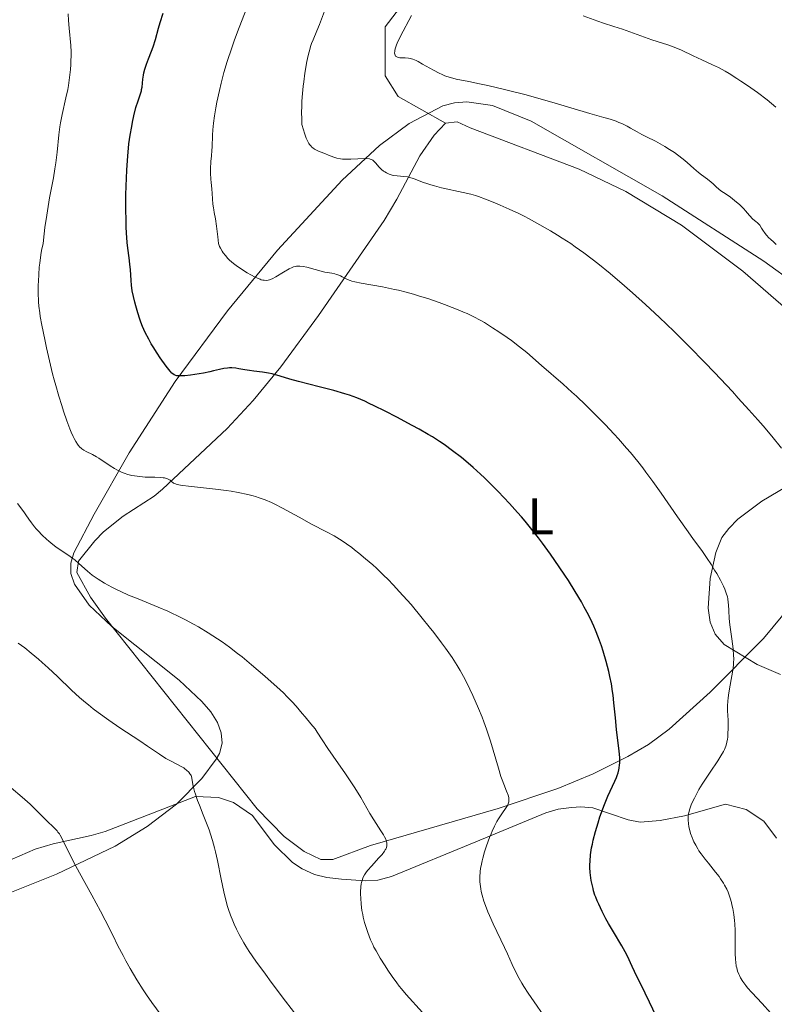
# Model space of a CAD drawing. Units: metres. Extents: x 647835 to 654736, y 4753159 to 4757935.
# Drawn here: x 649238 to 649384, y 4754203 to 4754394 of the extents above; entities that cross this region are included whole.
import ezdxf
from ezdxf.enums import TextEntityAlignment as Align

# ---------------------------------------------------------------- set-up
doc = ezdxf.new("R2010")
doc.units = ezdxf.units.M
doc.header["$MEASUREMENT"] = 0
doc.linetypes.add('DGN Style 3', pattern=[118.55774, 84.6841, -33.87364])
for name, color, linetype, lineweight in [('Entidades rústicas y varios', 7, 'Continuous', 0), ('Relieve y altimetría', 7, 'Continuous', 0), ('Viales y ferrocarril', 7, 'Continuous', 0)]:
    doc.layers.add(name, color=color, linetype=linetype, lineweight=lineweight)
doc.styles.add('Style-arialn', font='arialn.shx', dxfattribs={"bigfont": 'arialnbig.shx'})

msp = doc.modelspace()

# ---------------------------------------------------------------- linework, layer by layer
at = {"layer": 'Entidades rústicas y varios', "color": 92, "linetype": 'DGN Style 3', "lineweight": 0}
for points in [[(649390.31, 4754341.3, 1020.29), (649382.32, 4754347.1, 1020.63), (649362.61, 4754359.74, 1021.47), (649337.19, 4754374.22, 1022.14), (649329.65, 4754377.26, 1022.04), (649324.68, 4754378, 1022), (649322.3, 4754377.82, 1022.03), (649320.02, 4754377.19, 1022.11), (649313.48, 4754373.78, 1022.88), (649307.69, 4754369.55, 1024.25), (649300.45, 4754362.81, 1026.61), (649287.91, 4754349.19, 1030.95), (649278.18, 4754337.45, 1035.21), (649268.06, 4754323.71, 1040.72), (649259.14, 4754309.91, 1046.17), (649252.34, 4754298.01, 1050.27), (649248.4, 4754290.47, 1052.39), (649247.77, 4754288.47, 1052.79), (649247.82, 4754286.45, 1052.99), (649248.5, 4754284.41, 1053.02), (649251.37, 4754280.31, 1052.64), (649255.72, 4754276.17, 1051.83), (649268.81, 4754265.79, 1049.04), (649273.24, 4754261.66, 1048.08), (649274.96, 4754259.61, 1047.71), (649276.24, 4754257.57, 1047.46), (649277, 4754255.54, 1047.33), (649277.16, 4754253.53, 1047.36), (649276.64, 4754251.54, 1047.55), (649276.04, 4754250.47, 1047.74), (649273.22, 4754246.71, 1048.55), (649268.28, 4754241.71, 1049.81), (649262.63, 4754237.37, 1051.12), (649256.39, 4754233.57, 1052.49), (649245.03, 4754228.12, 1054.9), (649223.28, 4754219.49, 1059.57)], [(649223.28, 4754219.49, 1059.57), (649245.03, 4754228.12, 1054.9), (649256.39, 4754233.57, 1052.49), (649262.63, 4754237.37, 1051.12), (649268.28, 4754241.71, 1049.81), (649273.22, 4754246.71, 1048.55), (649276.04, 4754250.47, 1047.74), (649276.64, 4754251.54, 1047.55), (649277.16, 4754253.53, 1047.36), (649277, 4754255.54, 1047.33), (649276.24, 4754257.57, 1047.46), (649274.96, 4754259.61, 1047.71), (649273.24, 4754261.66, 1048.08), (649268.81, 4754265.79, 1049.04), (649255.72, 4754276.17, 1051.83), (649251.37, 4754280.31, 1052.64), (649248.5, 4754284.41, 1053.02), (649247.82, 4754286.45, 1052.99), (649247.77, 4754288.47, 1052.79), (649248.4, 4754290.47, 1052.39), (649252.34, 4754298.01, 1050.27), (649259.14, 4754309.91, 1046.17), (649268.06, 4754323.71, 1040.72), (649278.18, 4754337.45, 1035.21), (649287.91, 4754349.19, 1030.95), (649300.45, 4754362.81, 1026.61), (649307.69, 4754369.55, 1024.25), (649313.48, 4754373.78, 1022.88), (649320.02, 4754377.19, 1022.11), (649322.3, 4754377.82, 1022.03), (649324.68, 4754378, 1022), (649329.65, 4754377.26, 1022.04), (649337.19, 4754374.22, 1022.14), (649362.61, 4754359.74, 1021.47), (649382.32, 4754347.1, 1020.63), (649390.31, 4754341.3, 1020.29)], [(649385.59, 4754266.86, 1024.77), (649381.06, 4754268.81, 1025.82), (649374.67, 4754272.73, 1026.78), (649372.92, 4754274.68, 1026.92), (649371.95, 4754277.06, 1027.03), (649371.54, 4754279.77, 1027.08), (649371.91, 4754285.53, 1027.08), (649373.04, 4754290.57, 1026.88), (649374.18, 4754293.46, 1026.56), (649375.53, 4754295.24, 1026.28), (649377.32, 4754297.01, 1025.94), (649381.96, 4754300.52, 1025.13), (649399.3, 4754310.77, 1022.25)], [(649399.3, 4754310.77, 1022.25), (649381.96, 4754300.52, 1025.13), (649377.32, 4754297.01, 1025.94), (649375.53, 4754295.24, 1026.28), (649374.18, 4754293.46, 1026.56), (649373.04, 4754290.57, 1026.88), (649371.91, 4754285.53, 1027.08), (649371.54, 4754279.77, 1027.08), (649371.95, 4754277.06, 1027.03), (649372.92, 4754274.68, 1026.92), (649374.67, 4754272.73, 1026.78), (649381.06, 4754268.81, 1025.82), (649385.59, 4754266.86, 1024.77)]]:
    msp.add_polyline3d(points, dxfattribs=at)
at = {"layer": 'Entidades rústicas y varios', "color": 92, "linetype": 'Continuous', "lineweight": 0}
for points in [[(649320.51, 4754373.86, 1010.4), (649322.79, 4754374.14, 1010.83), (649325.3, 4754372.98, 1011.55), (649346.46, 4754364.92, 1010.69), (649355.58, 4754360.6, 1010.41), (649366.38, 4754354.04, 1010.4), (649378.27, 4754345.11, 1010.4), (649393.57, 4754331.88, 1010.4)], [(649265.6, 4754302.81, 1029.02), (649278.14, 4754314.61, 1026), (649283.18, 4754320.02, 1024.74), (649288.57, 4754326.57, 1023.2), (649295.87, 4754336.53, 1020.79), (649308.6, 4754354.96, 1016.22), (649311.08, 4754359.08, 1015.05), (649315.53, 4754367.49, 1012.25), (649318.33, 4754371.52, 1011), (649320.51, 4754373.86, 1010.4)], [(649387.58, 4754280.28, 1017.24), (649382.25, 4754273.84, 1018.55), (649371.94, 4754263.47, 1021.88), (649363.94, 4754256.29, 1023.37), (649359.94, 4754253.32, 1024.03), (649355.94, 4754250.95, 1024.81), (649349.2, 4754247.6, 1026.15), (649342.35, 4754244.77, 1027.52), (649330.74, 4754240.9, 1029.85), (649305.96, 4754233.71, 1034.85), (649298.67, 4754231.01, 1036.51), (649296.32, 4754230.99, 1036.99), (649293.09, 4754232.55, 1037.46), (649289.18, 4754235.46, 1037.78), (649283.95, 4754240.84, 1037.79), (649254.51, 4754277.8, 1036.01), (649251.64, 4754281.86, 1034.98), (649248.96, 4754286.7, 1033.68), (649249.29, 4754288.87, 1033.68), (649252.43, 4754292.84, 1033.27), (649254.15, 4754294.58, 1032.95), (649257.96, 4754297.6, 1031.89), (649263.95, 4754301.48, 1029.53), (649265.6, 4754302.81, 1029.02)], [(649231.9, 4754229.08, 1045.31), (649240.86, 4754232.99, 1043.22), (649244.35, 4754234.03, 1042.75), (649251.73, 4754235.63, 1043.2), (649254.48, 4754236.44, 1042.99), (649271.99, 4754243.21, 1039.5), (649276.49, 4754242.99, 1038.93), (649279.35, 4754242.03, 1038.49), (649283.08, 4754239.5, 1037.82), (649287.26, 4754233.89, 1037.02), (649290.83, 4754230.43, 1037.2), (649292.73, 4754229.17, 1037.17), (649295.11, 4754228.1, 1036.95), (649297.51, 4754227.49, 1036.59), (649300.32, 4754227.14, 1036.01), (649305.02, 4754226.83, 1034.33), (649307.37, 4754226.98, 1033.37), (649310.02, 4754227.67, 1032.52), (649326.45, 4754234.42, 1030.19), (649340.02, 4754240.04, 1025.53), (649342.44, 4754240.73, 1025.48), (649344.97, 4754241.1, 1025.72), (649346.83, 4754241.23, 1025.53), (649349.15, 4754241.03, 1024.8), (649355.99, 4754238.69, 1022.17), (649358.3, 4754238.22, 1021.35), (649362.21, 4754238.52, 1020.19), (649366.97, 4754239.45, 1018.9), (649374.88, 4754241.7, 1017.38), (649378.88, 4754240.68, 1016.45), (649382.32, 4754238.4, 1016.21), (649384.82, 4754235.11, 1016.69)]]:
    msp.add_polyline3d(points, dxfattribs=at)
at = {"layer": 'Relieve y altimetría', "color": 36, "linetype": 'Continuous', "lineweight": 0, "flags": 128}
for points, elevation in [([(649308.14, 4754364.84), (649307.95, 4754365.01), (649307.6, 4754365.37), (649307.02, 4754366.07), (649306.76, 4754366.36), (649306.53, 4754366.58), (649306.41, 4754366.67), (649306.19, 4754366.78), (649305.93, 4754366.87), (649305.78, 4754366.91), (649305.22, 4754366.97), (649304.86, 4754366.98), (649303.51, 4754366.94), (649302.14, 4754366.88), (649301.46, 4754366.87), (649300.53, 4754366.89), (649300.13, 4754366.93), (649299.44, 4754367.06), (649298.86, 4754367.24), (649297.8, 4754367.68), (649297.22, 4754367.9), (649296.4, 4754368.21), (649295.98, 4754368.38), (649295.38, 4754368.68), (649295.09, 4754368.84), (649294.76, 4754369.07), (649294.6, 4754369.21), (649294.37, 4754369.45), (649294.14, 4754369.74), (649294.03, 4754369.91), (649293.8, 4754370.32), (649293.69, 4754370.56), (649293.51, 4754370.96), (649293.15, 4754371.95), (649292.96, 4754372.56), (649292.67, 4754373.62), (649292.61, 4754374.89), (649292.6, 4754375.72), (649292.62, 4754377.33), (649292.65, 4754378.11), (649292.76, 4754379.61), (649292.9, 4754381.02), (649293.01, 4754381.9), (649293.24, 4754383.53), (649293.63, 4754385.8), (649293.89, 4754387.02), (649294.06, 4754387.72), (649294.41, 4754388.91), (649294.54, 4754389.29), (649294.83, 4754390.02), (649295.56, 4754391.75), (649296.06, 4754393), (649298.21, 4754398.76)], 1015), ([(649286.88, 4754343.68), (649286.34, 4754343.46), (649286.08, 4754343.39), (649285.7, 4754343.34), (649285.31, 4754343.37), (649285.1, 4754343.4), (649284.77, 4754343.49), (649284.53, 4754343.57), (649284.01, 4754343.79), (649283.61, 4754343.98), (649282.74, 4754344.44), (649282.03, 4754344.84), (649280.94, 4754345.53), (649279.89, 4754346.26), (649279.4, 4754346.63), (649278.62, 4754347.3), (649278.27, 4754347.63), (649277.79, 4754348.16), (649277.36, 4754348.71), (649277.17, 4754349), (649276.82, 4754349.62), (649276.65, 4754349.95), (649276.43, 4754350.48), (649276.32, 4754351.82), (649276.1, 4754353.89), (649275.88, 4754355.29), (649275.63, 4754356.54), (649275.53, 4754357.04), (649275.47, 4754357.4), (649275.38, 4754358.14), (649275.25, 4754360.23), (649275.16, 4754361.14), (649275.03, 4754362.35), (649274.98, 4754363.02), (649274.94, 4754364.16), (649274.94, 4754364.95), (649275, 4754366.48), (649275.09, 4754367.44), (649275.2, 4754368.62), (649275.24, 4754369.22), (649275.28, 4754371.54), (649275.35, 4754372.59), (649275.41, 4754373.19), (649275.49, 4754373.84), (649275.7, 4754375.28), (649275.96, 4754376.85), (649276.17, 4754377.95), (649276.63, 4754380.17), (649276.97, 4754381.65), (649277.16, 4754382.42), (649277.5, 4754383.66), (649278.15, 4754385.81), (649279.04, 4754388.46), (649279.6, 4754390.04), (649280.47, 4754392.42), (649282.53, 4754397.82)], 1020), ([(649242.12, 4754349.14), (649242.39, 4754350.48), (649242.6, 4754352.39), (649242.76, 4754353.63), (649243.11, 4754356.02), (649243.68, 4754359.36), (649244.41, 4754363.28), (649244.7, 4754364.99), (649244.87, 4754366.15), (649245.12, 4754368.2), (649245.45, 4754371.59), (649245.64, 4754373.14), (649245.77, 4754373.93), (649246.1, 4754375.53), (649246.84, 4754378.77), (649247.18, 4754380.38), (649247.32, 4754381.17), (649247.56, 4754382.73), (649247.72, 4754384.24), (649247.8, 4754385.21), (649247.82, 4754385.84), (649247.84, 4754387.06), (649247.83, 4754387.71), (649247.76, 4754388.96), (649247.45, 4754392.27), (649247.36, 4754393.75), (649247.29, 4754395.1)], 1030), ([(649356.46, 4754372.92), (649355.79, 4754373.27), (649354.75, 4754373.78), (649354.21, 4754374.01), (649353.65, 4754374.23), (649352.49, 4754374.61), (649351.25, 4754374.97), (649349.49, 4754375.45), (649348.56, 4754375.71), (649341.15, 4754377.96), (649338.2, 4754378.79), (649336.18, 4754379.33), (649332.24, 4754380.33), (649328.73, 4754381.16), (649327.16, 4754381.51), (649325.05, 4754381.94), (649322.62, 4754382.42), (649321.51, 4754382.7), (649320.78, 4754382.92), (649320.42, 4754383.05), (649319.86, 4754383.27), (649319.31, 4754383.53), (649318.18, 4754384.11), (649316.09, 4754385.32), (649315.21, 4754385.81), (649314.84, 4754386), (649314.2, 4754386.27), (649313.66, 4754386.42), (649313.33, 4754386.47), (649312.68, 4754386.51), (649311.99, 4754386.52), (649311.65, 4754386.55), (649311.34, 4754386.61), (649311.2, 4754386.65), (649310.95, 4754386.79), (649310.85, 4754386.88), (649310.74, 4754387.04), (649310.67, 4754387.26), (649310.65, 4754387.42), (649310.67, 4754387.8), (649310.71, 4754388.02), (649310.83, 4754388.5), (649311.01, 4754389.03), (649311.17, 4754389.41), (649311.53, 4754390.22), (649312.3, 4754391.7), (649313.43, 4754393.76), (649313.96, 4754394.75)], 1010), ([(649384.68, 4754376.96), (649383.86, 4754377.65), (649382.98, 4754378.36), (649381.1, 4754379.79), (649379.17, 4754381.16), (649377.9, 4754382.02), (649377.09, 4754382.55), (649375.6, 4754383.48), (649374.85, 4754383.92), (649373.54, 4754384.64), (649372.4, 4754385.19), (649370.3, 4754386.14), (649368.64, 4754386.93), (649366.36, 4754388), (649365.26, 4754388.48), (649364.74, 4754388.68), (649363.73, 4754389.04), (649360.59, 4754390.06), (649354.91, 4754392.08), (649353.25, 4754392.62), (649351.18, 4754393.27), (649350.12, 4754393.63), (649347.28, 4754394.67)], 1005), ([(649384.74, 4754350.3), (649384.27, 4754350.74), (649383.64, 4754351.33), (649383.32, 4754351.64), (649382.85, 4754352.15), (649382.61, 4754352.44), (649382.15, 4754353.09), (649381.92, 4754353.46), (649381.58, 4754354.09), (649381.08, 4754354.49), (649380.77, 4754354.75), (649380.23, 4754355.25), (649379.56, 4754355.95), (649378.8, 4754356.82), (649378.44, 4754357.22), (649378.17, 4754357.5), (649377.61, 4754358.05), (649377.03, 4754358.56), (649376.64, 4754358.88), (649375.86, 4754359.48), (649375.01, 4754360.07), (649374.01, 4754360.76), (649373.6, 4754361.07), (649373.11, 4754361.5), (649372.51, 4754362.08), (649372.14, 4754362.4), (649371.42, 4754362.96), (649370.27, 4754363.82), (649369.66, 4754364.31), (649368.75, 4754365.09), (649367.44, 4754366.24), (649366.69, 4754366.86), (649365.57, 4754367.71), (649364.97, 4754368.14), (649364.04, 4754368.76), (649363.1, 4754369.35), (649362.64, 4754369.62), (649361.29, 4754370.34), (649359.54, 4754371.22), (649358.66, 4754371.68), (649357.74, 4754372.2), (649356.46, 4754372.92)], 1010), ([(649385.74, 4754310.82), (649383.87, 4754313.12), (649382.19, 4754315.12), (649381.19, 4754316.29), (649379.45, 4754318.26), (649377.39, 4754320.53), (649376.24, 4754321.79), (649372.75, 4754325.49), (649370.84, 4754327.47), (649367.89, 4754330.48), (649364.92, 4754333.43), (649363.47, 4754334.84), (649362.06, 4754336.18), (649359.37, 4754338.68), (649356.87, 4754340.92), (649355.32, 4754342.28), (649352.52, 4754344.66), (649350.12, 4754346.62), (649349.01, 4754347.49), (649347.39, 4754348.71), (649345.72, 4754349.89), (649344.84, 4754350.48), (649343.17, 4754351.57), (649342.29, 4754352.12), (649340.94, 4754352.94), (649338.86, 4754354.15), (649336.79, 4754355.28), (649335.78, 4754355.81), (649334.79, 4754356.31), (649332.9, 4754357.2), (649331.17, 4754357.96), (649330.12, 4754358.39), (649328.32, 4754359.1), (649326.95, 4754359.6), (649326.35, 4754359.8), (649325.47, 4754360.06), (649323.96, 4754360.42), (649319.79, 4754361.33), (649318.37, 4754361.69), (649317.72, 4754361.87), (649317.11, 4754362.06), (649316.04, 4754362.44), (649314.3, 4754363.11), (649313.55, 4754363.34), (649313.18, 4754363.42), (649312.47, 4754363.51), (649311.13, 4754363.62), (649310.5, 4754363.71), (649310.19, 4754363.77), (649309.61, 4754363.96), (649309.07, 4754364.21), (649308.73, 4754364.4), (649308.52, 4754364.54), (649308.14, 4754364.84)], 1015), ([(649320.54, 4754272), (649319.79, 4754273.02), (649318.25, 4754275.05), (649317.39, 4754276.14), (649316.02, 4754277.83), (649313.84, 4754280.43), (649312.33, 4754282.15), (649311.57, 4754282.99), (649310.43, 4754284.2), (649309.31, 4754285.36), (649308.57, 4754286.1), (649307.12, 4754287.48), (649306.41, 4754288.13), (649305.03, 4754289.34), (649303.71, 4754290.44), (649302.87, 4754291.1), (649302.33, 4754291.51), (649301.29, 4754292.26), (649300.46, 4754292.82), (649299.93, 4754293.16), (649298.92, 4754293.77), (649297.46, 4754294.57), (649294.53, 4754296.08), (649292.11, 4754297.38), (649288.86, 4754299.15), (649287.4, 4754299.91), (649286.73, 4754300.23), (649285.51, 4754300.77), (649284.39, 4754301.19), (649283.66, 4754301.42), (649283.18, 4754301.56), (649282.16, 4754301.82), (649280.27, 4754302.21), (649278.89, 4754302.45), (649277.92, 4754302.6), (649275.89, 4754302.87), (649273.52, 4754303.13), (649270.65, 4754303.43), (649269.54, 4754303.56), (649269.09, 4754303.63), (649268.41, 4754303.77), (649267.94, 4754303.92), (649267.72, 4754304.03), (649267.59, 4754304.11), (649267.38, 4754304.28), (649267.06, 4754304.57), (649266.84, 4754304.72), (649266.56, 4754304.85), (649266.39, 4754304.92), (649265.96, 4754305.02), (649265.71, 4754305.07), (649265.26, 4754305.11), (649264.12, 4754305.15), (649262.25, 4754305.2), (649261.22, 4754305.27), (649260.17, 4754305.41), (649259.65, 4754305.51), (649258.88, 4754305.7), (649258.12, 4754305.96), (649257.64, 4754306.16), (649256.71, 4754306.61), (649256.26, 4754306.86), (649255.41, 4754307.38), (649253.23, 4754308.84), (649252.78, 4754309.13), (649252, 4754309.58), (649250.79, 4754310.18), (649250.32, 4754310.43), (649249.96, 4754310.66), (649249.79, 4754310.78), (649249.56, 4754310.99), (649249.22, 4754311.36), (649249.06, 4754311.58), (649248.74, 4754312.08), (649248.41, 4754312.7), (649248.24, 4754313.07), (649247.87, 4754313.9), (649247.61, 4754314.54), (649247.04, 4754316.07), (649246.38, 4754317.96), (649246.02, 4754319.05), (649245.46, 4754320.87), (649244.87, 4754322.93), (649244.57, 4754324.06), (649244.26, 4754325.24), (649243.66, 4754327.73), (649243.09, 4754330.24), (649242.74, 4754331.85), (649242.17, 4754334.69), (649241.87, 4754336.37), (649241.76, 4754337.08), (649241.61, 4754338.38), (649241.54, 4754339.21), (649241.48, 4754340.99), (649241.48, 4754342.41), (649241.49, 4754343.2), (649241.55, 4754344.5), (649241.66, 4754345.92), (649241.75, 4754346.68), (649241.97, 4754348.29), (649242.12, 4754349.14)], 1030), ([(649375.41, 4754256.32), (649375.41, 4754256.89), (649375.39, 4754258.04), (649375.31, 4754259.8), (649375.3, 4754260.74), (649375.34, 4754261.76), (649375.39, 4754262.31), (649375.46, 4754262.89), (649375.65, 4754264.13), (649376.11, 4754266.6), (649376.3, 4754267.71), (649376.43, 4754268.66), (649376.47, 4754269.1), (649376.5, 4754269.96), (649376.48, 4754270.55), (649376.36, 4754271.89), (649376.12, 4754273.78), (649375.75, 4754276.51), (649375.61, 4754277.75), (649375.52, 4754279.28), (649375.47, 4754280.38), (649375.44, 4754280.87), (649375.34, 4754281.59), (649375.26, 4754281.95), (649375.05, 4754282.69), (649374.74, 4754283.46), (649374.5, 4754284.01), (649373.91, 4754285.18), (649373.19, 4754286.48), (649372.79, 4754287.15), (649372.18, 4754288.16), (649371.24, 4754289.6), (649370.29, 4754290.92), (649368.71, 4754293.05), (649367.64, 4754294.54), (649365.58, 4754297.49), (649362.38, 4754302.08), (649360.79, 4754304.31), (649359.46, 4754306.12), (649358.82, 4754306.97), (649357.86, 4754308.19), (649356.43, 4754309.95), (649355.68, 4754310.82), (649354.12, 4754312.59), (649353.28, 4754313.5), (649351.51, 4754315.38), (649349.03, 4754317.9), (649347.78, 4754319.13), (649345.94, 4754320.87), (649345.06, 4754321.69), (649343.37, 4754323.2), (649339.17, 4754326.83), (649336.31, 4754329.34), (649334.93, 4754330.49), (649333.32, 4754331.71), (649332.54, 4754332.27), (649330.91, 4754333.38), (649329.68, 4754334.17), (649328.08, 4754335.15), (649327.27, 4754335.61), (649326.03, 4754336.27), (649324.73, 4754336.9), (649324.05, 4754337.2), (649323.34, 4754337.51), (649321.86, 4754338.11), (649320.33, 4754338.68), (649319.3, 4754339.05), (649317.27, 4754339.75), (649315.31, 4754340.37), (649314.35, 4754340.66), (649312.91, 4754341.06), (649311.42, 4754341.43), (649310.66, 4754341.6), (649308.28, 4754342.07), (649304.15, 4754342.81), (649302.91, 4754343.06), (649302.35, 4754343.21), (649302.05, 4754343.31), (649301.52, 4754343.54), (649301.1, 4754343.75), (649300.48, 4754344.06), (649300.15, 4754344.22), (649299.62, 4754344.43), (649299.35, 4754344.52), (649299.06, 4754344.6), (649298.46, 4754344.73), (649297.12, 4754344.97), (649296.39, 4754345.12), (649295.2, 4754345.45), (649293.63, 4754345.91), (649292.92, 4754346.06), (649292.28, 4754346.14), (649291.98, 4754346.14), (649291.6, 4754346.1), (649291.41, 4754346.06), (649291.02, 4754345.96), (649290.75, 4754345.86), (649290.18, 4754345.59), (649289.1, 4754344.96), (649287.58, 4754344.04), (649286.88, 4754343.68)], 1020), ([(649254.33, 4754284.6), (649253.07, 4754285.37), (649252.5, 4754285.76), (649251.96, 4754286.15), (649251, 4754286.94), (649249.33, 4754288.44), (649248.56, 4754289.1), (649248.17, 4754289.4), (649247.38, 4754289.96), (649245.74, 4754291.04), (649244.88, 4754291.65), (649244.29, 4754292.1), (649243.49, 4754292.76), (649243.09, 4754293.11), (649242.23, 4754293.91), (649241.44, 4754294.73), (649241.07, 4754295.13), (649240.74, 4754295.53), (649240.15, 4754296.29), (649239.64, 4754297.01), (649239.07, 4754297.87), (649238.81, 4754298.24), (649238.26, 4754298.99), (649237.46, 4754300.09)], 1035), ([(649316.04, 4754201.27), (649312.91, 4754204.77), (649311.99, 4754205.86), (649311.54, 4754206.43), (649311.08, 4754207.02), (649310.18, 4754208.27), (649309.32, 4754209.53), (649308.79, 4754210.35), (649307.85, 4754211.85), (649307.05, 4754213.23), (649306.64, 4754214), (649306.4, 4754214.47), (649305.99, 4754215.39), (649305.43, 4754216.83), (649305.18, 4754217.57), (649304.84, 4754218.73), (649304.58, 4754219.78), (649304.47, 4754220.31), (649304.32, 4754221.11), (649304.17, 4754222.31), (649304.08, 4754223.48), (649304.06, 4754224.24), (649304.06, 4754224.73), (649304.11, 4754225.66), (649304.18, 4754226.23), (649304.22, 4754226.51), (649304.33, 4754226.92), (649304.47, 4754227.34), (649304.56, 4754227.55), (649304.79, 4754227.99), (649304.93, 4754228.22), (649305.18, 4754228.57), (649305.47, 4754228.94), (649306.14, 4754229.72), (649307.59, 4754231.28), (649308.21, 4754231.98), (649308.67, 4754232.57), (649308.84, 4754232.83), (649308.93, 4754233), (649309.06, 4754233.31), (649309.13, 4754233.61), (649309.15, 4754233.81), (649309.12, 4754234.2), (649309.08, 4754234.42), (649308.92, 4754234.9), (649308.68, 4754235.4), (649308.48, 4754235.77), (649308, 4754236.55), (649306.62, 4754238.68), (649305.85, 4754239.93), (649304.07, 4754243.02), (649303.26, 4754244.35), (649302.78, 4754245.09), (649301.09, 4754247.61), (649298.71, 4754251.06), (649297.7, 4754252.54), (649296.62, 4754254.2), (649295.65, 4754255.71), (649295.21, 4754256.34), (649294.42, 4754257.32), (649293.26, 4754258.66), (649292.69, 4754259.33), (649291.53, 4754260.73), (649290.77, 4754261.59), (649289.75, 4754262.64), (649289.12, 4754263.26), (649288.39, 4754263.94), (649286.7, 4754265.48), (649285.46, 4754266.57), (649282.88, 4754268.76), (649281.03, 4754270.28), (649280.17, 4754270.96), (649278.6, 4754272.16), (649277.15, 4754273.2), (649276.24, 4754273.83), (649274.43, 4754274.99), (649272.56, 4754276.12), (649271.58, 4754276.67), (649270.04, 4754277.5), (649268.39, 4754278.33), (649267.52, 4754278.73), (649266.61, 4754279.14), (649264.72, 4754279.94), (649260.87, 4754281.53), (649259.02, 4754282.3), (649257.5, 4754282.99), (649256.78, 4754283.33), (649255.75, 4754283.84), (649254.33, 4754284.6)], 1035), ([(649243.37, 4754268.19), (649242.22, 4754269.22), (649241.5, 4754269.86), (649240.12, 4754271.03), (649238.85, 4754272.05), (649238.21, 4754272.51), (649237.56, 4754272.93)], 1040), ([(649340.82, 4754198.96), (649336.6, 4754205.06), (649335.75, 4754206.37), (649335.37, 4754207), (649334.83, 4754207.92), (649334.11, 4754209.27), (649333.47, 4754210.61), (649332.55, 4754212.66), (649331.98, 4754213.91), (649329.79, 4754218.53), (649329.07, 4754220.11), (649328.76, 4754220.86), (649328.47, 4754221.56), (649328, 4754222.87), (649327.65, 4754224.06), (649327.47, 4754224.8), (649327.38, 4754225.27), (649327.26, 4754226.17), (649327.22, 4754226.67), (649327.21, 4754227.64), (649327.27, 4754228.62), (649327.36, 4754229.29), (649327.44, 4754229.74), (649327.65, 4754230.7), (649327.79, 4754231.27), (649328.13, 4754232.45), (649328.52, 4754233.65), (649329.09, 4754235.22), (649329.39, 4754235.96), (649329.61, 4754236.49), (649330.07, 4754237.46), (649330.53, 4754238.33), (649330.83, 4754238.86), (649331.45, 4754239.82), (649332.32, 4754241.05), (649332.55, 4754241.43), (649332.64, 4754241.62), (649332.79, 4754241.99), (649332.83, 4754242.19), (649332.86, 4754242.48), (649332.85, 4754242.78), (649332.81, 4754243), (649332.68, 4754243.45), (649332.38, 4754244.24), (649331.84, 4754245.58), (649331.53, 4754246.41), (649331.29, 4754247.11), (649330.81, 4754248.69), (649329.81, 4754252.19), (649329.29, 4754253.92), (649329.03, 4754254.73), (649328.51, 4754256.26), (649327.99, 4754257.68), (649327.64, 4754258.58), (649326.93, 4754260.3), (649325.85, 4754262.79), (649325.27, 4754264.02), (649324.34, 4754265.9), (649323.72, 4754267.05), (649323.38, 4754267.65), (649322.81, 4754268.6), (649321.8, 4754270.17), (649320.54, 4754272)], 1030), ([(649293.84, 4754197.79), (649289.5, 4754203.49), (649286.71, 4754207.16), (649285.56, 4754208.71), (649283.73, 4754211.24), (649282.42, 4754213.16), (649281.76, 4754214.19), (649281.39, 4754214.79), (649280.78, 4754215.87), (649280.48, 4754216.43), (649279.94, 4754217.48), (649279.49, 4754218.45), (649279.23, 4754219.05), (649278.78, 4754220.19), (649278.4, 4754221.28), (649278.22, 4754221.86), (649277.96, 4754222.83), (649277.52, 4754224.68), (649277.01, 4754227.15), (649276.25, 4754230.8), (649275.87, 4754232.5), (649275.68, 4754233.27), (649275.31, 4754234.66), (649274.92, 4754235.91), (649274.64, 4754236.71), (649274.02, 4754238.35), (649273.49, 4754239.68), (649272.75, 4754241.51), (649272.41, 4754242.4), (649271.98, 4754243.63), (649271.81, 4754244.18), (649271.68, 4754244.67), (649271.5, 4754245.51), (649271.3, 4754246.76), (649271.2, 4754247.09), (649271.13, 4754247.25), (649271.01, 4754247.48), (649270.91, 4754247.63), (649270.69, 4754247.92), (649270.27, 4754248.33), (649269.95, 4754248.58), (649269.72, 4754248.74), (649269.23, 4754249.04), (649268.35, 4754249.51), (649267.01, 4754250.19), (649266.26, 4754250.61), (649264.98, 4754251.43), (649262.7, 4754253), (649261.18, 4754254.02), (649257.32, 4754256.56), (649255.2, 4754258), (649253.12, 4754259.49), (649252.14, 4754260.24), (649251.2, 4754260.98), (649250.61, 4754261.47), (649249.48, 4754262.44), (649247.93, 4754263.85), (649245.21, 4754266.46), (649243.37, 4754268.19)], 1040), ([(649383.64, 4754201.23), (649381.99, 4754203.03), (649380.01, 4754205.16), (649379.2, 4754206.09), (649378.86, 4754206.52), (649378.28, 4754207.31), (649377.84, 4754208.02), (649377.61, 4754208.47), (649377.47, 4754208.76), (649377.26, 4754209.33), (649377.07, 4754209.98), (649376.99, 4754210.31), (649376.88, 4754211.03), (649376.83, 4754211.56), (649376.78, 4754212.81), (649376.78, 4754214.55), (649376.75, 4754217.18), (649376.7, 4754218.5), (649376.65, 4754219.13), (649376.5, 4754220.34), (649376.32, 4754221.47), (649376.16, 4754222.18), (649376.05, 4754222.63), (649375.81, 4754223.48), (649375.54, 4754224.27), (649375.39, 4754224.65), (649375.15, 4754225.2), (649374.73, 4754226), (649374.49, 4754226.41), (649373.95, 4754227.23), (649373.64, 4754227.66), (649372.97, 4754228.54), (649371.57, 4754230.27), (649370.93, 4754231.06), (649370.16, 4754232.09), (649369.75, 4754232.69), (649369.52, 4754233.06), (649369.12, 4754233.74), (649368.77, 4754234.4), (649368.62, 4754234.72), (649368.41, 4754235.22), (649368.12, 4754236.04), (649367.9, 4754236.86), (649367.8, 4754237.29), (649367.69, 4754237.95), (649367.63, 4754238.59), (649367.62, 4754238.9), (649367.65, 4754239.5), (649367.69, 4754239.79), (649367.82, 4754240.39), (649367.95, 4754240.81), (649368.33, 4754241.76), (649368.86, 4754242.89), (649369.18, 4754243.52), (649369.74, 4754244.54), (649370.38, 4754245.63), (649370.73, 4754246.19), (649371.89, 4754247.93), (649373.4, 4754250.14), (649374.02, 4754251.11), (649374.5, 4754251.93), (649374.68, 4754252.3), (649374.96, 4754252.99), (649375.1, 4754253.43), (649375.17, 4754253.73), (649375.27, 4754254.34), (649375.32, 4754254.71), (649375.38, 4754255.49), (649375.41, 4754256.32)], 1020), ([(649265.31, 4754200.75), (649263.5, 4754203.25), (649262.47, 4754204.75), (649261.83, 4754205.71), (649260.63, 4754207.62), (649259.31, 4754209.84), (649258.47, 4754211.34), (649257.93, 4754212.34), (649256.93, 4754214.26), (649255.92, 4754216.3), (649254.46, 4754219.24), (649253.55, 4754220.98), (649251.87, 4754224.06), (649249.46, 4754228.41), (649248.4, 4754230.38), (649247.2, 4754232.79), (649246.4, 4754234.43), (649246.06, 4754235.1), (649245.72, 4754235.68), (649245.56, 4754235.95), (649245.3, 4754236.31), (649245.12, 4754236.53), (649244.76, 4754236.95), (649244.2, 4754237.5), (649243.44, 4754238.18), (649243.05, 4754238.54), (649242.14, 4754239.43), (649240.73, 4754240.86), (649239.87, 4754241.7), (649238.33, 4754243.07), (649236.18, 4754244.92)], 1045)]:
    msp.add_lwpolyline(points, dxfattribs=dict(at, elevation=elevation))
at = {"layer": 'Relieve y altimetría', "color": 36, "linetype": 'Continuous', "lineweight": 30, "elevation": 1025, "flags": 128}
for points in [[(649260.43, 4754376.87), (649260.84, 4754378.19), (649261.31, 4754379.55), (649261.48, 4754380.11), (649261.54, 4754380.37), (649261.62, 4754380.87), (649261.77, 4754382.4), (649261.9, 4754383.2), (649261.99, 4754383.63), (649262.15, 4754384.31), (649262.47, 4754385.33), (649262.86, 4754386.35), (649263.45, 4754387.81), (649263.75, 4754388.64), (649264.2, 4754390.08), (649264.81, 4754392.26), (649265.15, 4754393.41), (649265.72, 4754395.19)], [(649340.94, 4754290.22), (649339.39, 4754292.34), (649338.59, 4754293.4), (649337.33, 4754295), (649335.98, 4754296.64), (649335.26, 4754297.48), (649334.51, 4754298.33), (649332.94, 4754300.07), (649330.77, 4754302.36), (649329.69, 4754303.47), (649328.1, 4754305.02), (649327.34, 4754305.74), (649325.88, 4754307.07), (649324.5, 4754308.26), (649323.62, 4754308.99), (649321.92, 4754310.31), (649320.26, 4754311.5), (649319.39, 4754312.08), (649317.98, 4754312.98), (649317.19, 4754313.45), (649315.42, 4754314.46), (649314.08, 4754315.21), (649311.11, 4754316.8), (649308.84, 4754317.97), (649306.71, 4754319.03), (649305.74, 4754319.49), (649304.87, 4754319.89), (649303.31, 4754320.55), (649301.9, 4754321.07), (649300.96, 4754321.37), (649298.87, 4754321.96), (649295.99, 4754322.72), (649291.99, 4754323.76), (649290.29, 4754324.21), (649288.45, 4754324.75), (649286.85, 4754325.22), (649286.16, 4754325.37), (649285.03, 4754325.54), (649283.34, 4754325.73), (649282.46, 4754325.84), (649281.58, 4754326), (649280.41, 4754326.2), (649279.84, 4754326.29), (649279.02, 4754326.37), (649278.62, 4754326.37), (649278.23, 4754326.35), (649277.47, 4754326.25), (649276.67, 4754326.07), (649275.47, 4754325.77), (649274.77, 4754325.61), (649273.57, 4754325.37), (649271.86, 4754325.08), (649271.03, 4754324.97), (649269.9, 4754324.84), (649269.42, 4754324.81), (649268.89, 4754324.8), (649268.66, 4754324.81), (649268.36, 4754324.85), (649268.19, 4754324.89), (649267.88, 4754325.01), (649267.61, 4754325.19), (649267.43, 4754325.34), (649267.07, 4754325.75), (649266.31, 4754326.7), (649265.14, 4754328.35), (649264.54, 4754329.25), (649263.78, 4754330.45), (649263.42, 4754331.05), (649262.91, 4754331.94), (649262.24, 4754333.21), (649261.69, 4754334.43), (649261.36, 4754335.24), (649261.16, 4754335.81), (649260.77, 4754337.03), (649260.38, 4754338.4), (649260.19, 4754339.13), (649259.94, 4754340.24), (649259.73, 4754341.34), (649259.65, 4754341.88), (649259.59, 4754342.39), (649259.5, 4754343.39), (649259.36, 4754345.41), (649259.26, 4754346.51), (649259.11, 4754347.73), (649258.87, 4754349.62), (649258.75, 4754350.72), (649258.6, 4754352.61), (649258.54, 4754353.67), (649258.51, 4754354.83), (649258.48, 4754357.32), (649258.5, 4754359.92), (649258.54, 4754361.63), (649258.66, 4754364.74), (649258.84, 4754367.5), (649258.97, 4754368.98), (649259.08, 4754369.87), (649259.32, 4754371.54), (649259.61, 4754373.22), (649259.77, 4754374.05), (649260.03, 4754375.25), (649260.43, 4754376.87)], [(649361.46, 4754200.6), (649360.14, 4754203.32), (649358.44, 4754206.77), (649357.7, 4754208.29), (649356.8, 4754210.2), (649355.87, 4754212.21), (649355.44, 4754213.05), (649354.78, 4754214.22), (649353.14, 4754216.92), (649352.19, 4754218.56), (649351.69, 4754219.46), (649350.95, 4754220.87), (649350.28, 4754222.29), (649349.98, 4754222.98), (649349.72, 4754223.65), (649349.56, 4754224.08), (649349.29, 4754224.93), (649349.18, 4754225.34), (649348.98, 4754226.14), (649348.83, 4754226.92), (649348.76, 4754227.42), (649348.64, 4754228.43), (649348.58, 4754229.42), (649348.58, 4754229.92), (649348.6, 4754230.69), (649348.7, 4754231.91), (649348.91, 4754233.26), (649349.06, 4754233.99), (649349.23, 4754234.76), (649349.66, 4754236.41), (649350.16, 4754238.11), (649350.53, 4754239.23), (649351.02, 4754240.65), (649351.27, 4754241.31), (649351.54, 4754242.01), (649352.07, 4754243.25), (649353.43, 4754246.17), (649353.75, 4754246.91), (649353.89, 4754247.28), (649354.06, 4754247.83), (649354.21, 4754248.41), (649354.27, 4754248.71), (649354.35, 4754249.34), (649354.37, 4754249.67), (649354.38, 4754250.2), (649354.37, 4754250.77), (649354.27, 4754252), (649353.74, 4754256.22), (649353.52, 4754258.45), (649353.25, 4754261.41), (649353.08, 4754262.88), (649352.98, 4754263.61), (649352.74, 4754265.05), (649352.45, 4754266.49), (649352.23, 4754267.45), (649351.73, 4754269.4), (649351.13, 4754271.42), (649350.8, 4754272.43), (649350.26, 4754273.97), (649349.66, 4754275.49), (649349.34, 4754276.25), (649349, 4754276.99), (649348.28, 4754278.48), (649347.49, 4754279.95), (649346.93, 4754280.95), (649345.72, 4754282.98), (649344.4, 4754285.09), (649343.7, 4754286.16), (649342.62, 4754287.79), (649340.94, 4754290.22)]]:
    msp.add_lwpolyline(points, dxfattribs=at)
at = {"layer": 'Viales y ferrocarril', "color": 250, "linetype": 'DGN Style 3', "lineweight": 0}
msp.add_polyline3d([(649320.51, 4754373.86, 1012.08), (649311.34, 4754379.03, 1011.78), (649308.84, 4754383.03, 1011.13), (649308.84, 4754392.53, 1011.09), (649319.84, 4754407.03, 1009.09)], dxfattribs=at)

# ---------------------------------------------------------------- texts
at = {"layer": 'Entidades rústicas y varios', "color": 92, "linetype": 'Continuous', "lineweight": 0, "style": 'Style-arialn'}
msp.add_text('L', height=7, dxfattribs=at).set_placement((649339.05, 4754297.57, 1023.2), align=Align.MIDDLE_CENTER)

doc.saveas('drawing.dxf')
